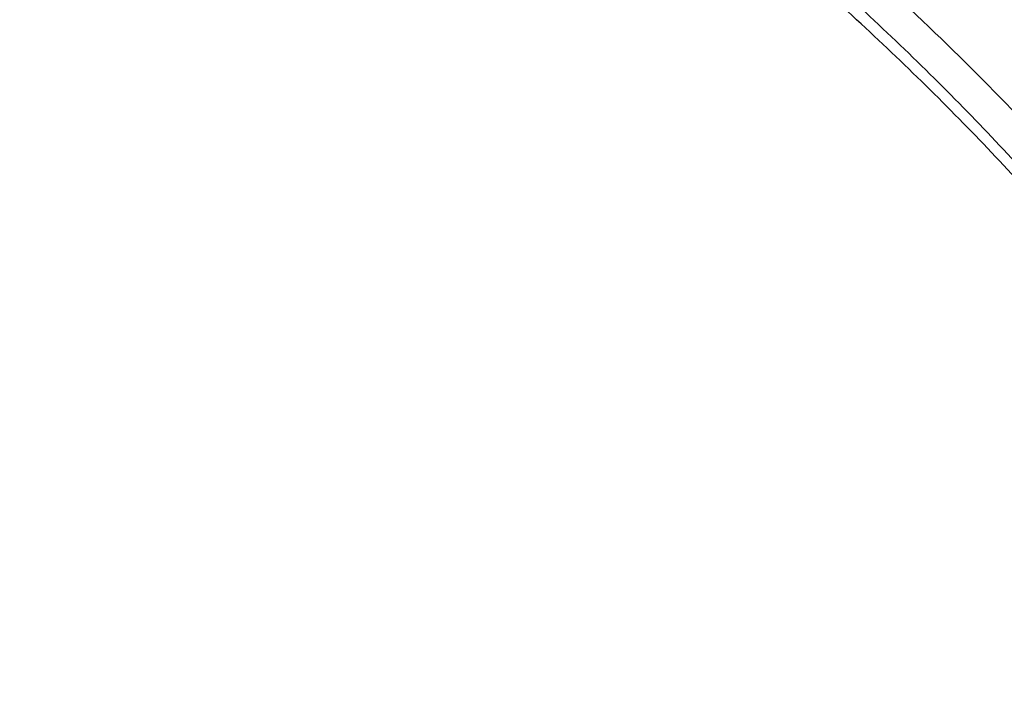
# Model space of a CAD drawing. Units: inches. Extents: x 7.1 to 14.8, y -2.2 to 20.8.
# Drawn here: x 11.6 to 11.9, y 15.9 to 16.1 of the extents above; entities that cross this region are included whole.
import ezdxf

# ---------------------------------------------------------------- set-up
doc = ezdxf.new("R2010")
doc.units = ezdxf.units.IN
doc.header["$LTSCALE"] = 1.21
doc.header["$MEASUREMENT"] = 0
doc.layers.get('0').update_dxf_attribs({"linetype": 'CONTINUOUS'})

msp = doc.modelspace()

# ---------------------------------------------------------------- linework, layer by layer
at = {"color": 9, "linetype": 'Continuous'}
for points, knots in [([(8.937692378200001, 15.7928100267), (8.9376923996, 15.8082380799), (8.938407202999999, 15.8391154463), (8.9416226416, 15.8853695051), (8.9469775038, 15.9315248689), (8.954466266799999, 15.9775304928), (8.9640806163, 16.0233372092), (8.9758099486, 16.0688956827), (8.9896417724, 16.1141568809), (9.005560669500001, 16.159072279), (9.0235496297, 16.2035936422), (9.0435889125, 16.2476730594), (9.0656572021, 16.2912641012), (9.0979149566, 16.3489583482), (9.143295821699999, 16.4196523522), (9.205147071499999, 16.5013311326), (9.2744068586, 16.5799560221), (9.3507728, 16.6551906), (9.4339162514, 16.7267185611), (9.5234799649, 16.7942377786), (9.6190803599, 16.8574633218), (9.7203086327, 16.9161280575), (9.8267323488, 16.9699839863), (9.937897187699999, 17.0188031657), (10.0533287592, 17.0623787543), (10.1725345419, 17.1005259204), (10.2950058994, 17.1330827475), (10.420220221, 17.1599110043), (10.5476431664, 17.1808966855), (10.676730932, 17.1959505602), (10.8069325705, 17.2050085571), (10.9376923424, 17.2080321535), (11.068452112, 17.2050085252), (11.1986537555, 17.1959505368), (11.3277415158, 17.1808967209), (11.4551645037, 17.1599110093), (11.5803786713, 17.1330828147), (11.702850581, 17.1005256407), (11.8220537418, 17.0623796824), (11.899612711, 17.0331008427), (11.9376923427, 17.0175548981)], [0, 0, 0, 0, 0.0124254684, 0.0248642213, 0.0373294422, 0.04983412190000001, 0.0623909564, 0.0750122641, 0.0877099061, 0.1004951979, 0.1133788641, 0.1263709618, 0.1394808403, 0.1527171116, 0.1795940691, 0.2070603756, 0.2351559093, 0.2639075254, 0.2933294405, 0.3234238411, 0.3541816424, 0.3855833378, 0.4175998994, 0.4501937101, 0.48331949, 0.5169252115999999, 0.5509529951, 0.5853399881, 0.620019231, 0.6549204996, 0.6899711337000001, 0.7250968538, 0.7602225736, 0.7952732077, 0.8301744776000001, 0.8648537215000001, 0.8992407041, 0.9332685342, 0.9668740929, 1, 1, 1, 1]), ([(9.9755989045, 14.5580000052), (9.9217721675, 14.5799746786), (9.8427996966, 14.6158774855), (9.7415703739, 14.669838808), (9.6690307399, 14.7126083798), (9.599541199099999, 14.7578458665), (9.5119352653, 14.8207627876), (9.430210665499999, 14.8886435869), (9.3553268731, 14.9612096236), (9.3034416333, 15.0170501571), (9.2554907692, 15.0746284567), (9.2115886824, 15.1338085936), (9.1718428763, 15.1944483944), (9.1363504132, 15.2564025622), (9.105198507599999, 15.3195222015), (9.0784640343, 15.3836552947), (9.0562133145, 15.4486469536), (9.0385018279, 15.5143397658), (9.0253739526, 15.5805741679), (9.016862722, 15.6471888713), (9.0129896242, 15.7140213376), (9.013764462100001, 15.7809082963), (9.0191852724, 15.847686291), (9.0292383458, 15.9141922357), (9.043898326799999, 15.9802639529), (9.0631283754, 16.0457406786), (9.086880385399999, 16.1104635221), (9.1150952309, 16.174275871), (9.1477030507, 16.2370237661), (9.184623461900001, 16.2985561693), (9.2257660584, 16.3587254645), (9.2710298071, 16.4173869448), (9.320306642, 16.4744021004), (9.3917995483, 16.5486692122), (9.470352175499999, 16.6184133959), (9.5549935406, 16.6833174344), (9.622356376499999, 16.7301400123), (9.6928795411, 16.7745649981), (9.7663966816, 16.8164891156), (9.842730032999999, 16.8558112644), (9.921696236599999, 16.8924375471), (10.0031054765, 16.9262802443), (10.0867615348, 16.9572581629), (10.1724651672, 16.9852976317), (10.2896569825, 17.0188089284), (10.40959599, 17.0459900152), (10.5315501473, 17.0668294295), (10.6554409735, 17.0835009236), (10.7805612914, 17.0936543135), (10.9062156268, 17.0972886608), (11.0320211854, 17.0965613487), (11.1575431816, 17.089301219), (11.2820885161, 17.0755088301), (11.4049882131, 17.0574934872), (11.5261155401, 17.033096113), (11.6447510013, 17.0023236045), (11.7600688182, 16.9677865186), (11.8446364429, 16.9371526367), (11.899785781, 16.9146380138)], [0, 0, 0, 0, 0.0335615488, 0.0500041218, 0.0662050464, 0.0821560968, 0.097851265, 0.1284518466, 0.1433660296, 0.1580237857, 0.1724315274, 0.1865984774, 0.2005367139, 0.2142611745, 0.2277896101, 0.2411424799, 0.2543427815, 0.2674158099, 0.2803888456, 0.2932907759, 0.306151656, 0.3190022254, 0.3318733968, 0.3447957375, 0.3577989653, 0.3709114777, 0.3841599326, 0.3975688902, 0.4111605251, 0.4249544093, 0.4389673647, 0.4532133781, 0.4677035733, 0.4824462293, 0.5126987096, 0.5282210154, 0.544002016, 0.560037133, 0.5763196115, 0.5928406701, 0.609589653, 0.6265541814, 0.6437203042, 0.661072647, 0.6785945593000001, 0.7140690916, 0.7319891990999999, 0.7500023652, 0.7862182595999999, 0.8043835012999999, 0.8225560386, 0.8588300595999999, 0.8768936776999999, 0.8948781214, 0.9305213721, 0.9481465368, 0.9656137953, 1, 1, 1, 1]), ([(11.899785781, 16.9146380138), (11.9440556914, 16.8965648985), (12.0304926233, 16.8579887659), (12.1544410895, 16.792259597), (12.2705457268, 16.71968138), (12.3780488647, 16.6407188279), (12.4762562543, 16.5558700851), (12.5645233794, 16.4656804148), (12.629768747, 16.3859875674), (12.6762951548, 16.3201673874), (12.7081383265, 16.2701819781), (12.7371099287, 16.219327551), (12.7631633463, 16.1676854446), (12.7862554226, 16.1153396368), (12.8063479816, 16.062374999), (12.8234077097, 16.0088776745), (12.8374063517, 15.9549348059), (12.8483205837, 15.9006343697), (12.8561320768, 15.8460650398), (12.8608277862, 15.791316063), (12.8623999272, 15.7364770451), (12.8608458544, 15.6816377641), (12.8561680626, 15.6268880138), (12.8483744423, 15.572317402), (12.8374781019, 15.5180151532), (12.8234972186, 15.4640699571), (12.80645498, 15.4105698329), (12.7863797784, 15.3576018938), (12.7633049302, 15.3052522436), (12.7372685293, 15.2536058634), (12.7083133996, 15.2027465373), (12.6764871426, 15.1527565023), (12.6418421928, 15.1037168093), (12.6044343075, 15.0557058034), (12.5505823929, 14.992730267), (12.4765222205, 14.9170166283), (12.3783463159, 14.8321565442), (12.2708677174, 14.7531747564), (12.1547880519, 14.6805783123), (12.0308565156, 14.6148268183), (11.8998734327, 14.5563395027), (11.7626837245, 14.5054891555), (11.6201719784, 14.4626009362), (11.4732577624, 14.4279490879), (11.3228868658, 14.401755833), (11.1700358803, 14.384189057), (11.0672622331, 14.3783117512), (11.015720631, 14.3768326055)], [0, 0, 0, 0, 0.0347025306, 0.0686348749, 0.101741318, 0.1339836053, 0.1653437409, 0.1958260381, 0.225458896, 0.2399766947, 0.2543045274, 0.2684531917, 0.2824350884, 0.2962641631, 0.309955832, 0.3235268854, 0.3369953588, 0.3503803720000001, 0.363701948, 0.3769808120000001, 0.3902381682, 0.4034954627, 0.4167741425, 0.4300954126, 0.4434800009000001, 0.4569479371, 0.4705183486, 0.4842092737, 0.4980375089, 0.5120184827, 0.5261661522, 0.5404929205, 0.5550095936, 0.569725357, 0.5846477652000001, 0.6151275590999999, 0.6464851519, 0.6787249069, 0.7118289109999999, 0.7457590688, 0.7804593573999999, 0.8158580722, 0.8518700923, 0.8883990523999999, 0.9253395018, 0.9625789658, 1, 1, 1, 1]), ([(12.2031663607, 15.5859209987), (12.2050824335, 15.6013477614), (12.207792034, 15.63232403), (12.2084431218, 15.6789506845), (12.2056731247, 15.7255404621), (12.1994894971, 15.7719631012), (12.1899098089, 15.8180930375), (12.1769610369, 15.8638047231), (12.1606794851, 15.9089744226), (12.1411105211, 15.9534801982), (12.1183083301, 15.9972023357), (12.0923357101, 16.0400235516), (12.0632636603, 16.0818293965), (12.0311718034, 16.1225079068), (11.9961456915, 16.1619520682), (11.9452088403, 16.2132116317), (11.8891514788, 16.261078324), (11.8287209071, 16.305324921), (11.7640391359, 16.3480212677), (11.6953134906, 16.3866881746), (11.6232155784, 16.421238777), (11.547656708, 16.453543224), (11.4691902404, 16.4813948048), (11.3884184928, 16.5047673248), (11.3052879365, 16.5253388224), (11.2204170035, 16.5412031873), (11.1343615909, 16.5523555546), (11.0472595213, 16.5603752007), (10.9815337024, 16.5627790385), (10.9376923427, 16.5627790393)], [0, 0, 0, 0, 0.0259922354, 0.0519364802, 0.0779022799, 0.1039587773, 0.1301734318, 0.1566108129, 0.1833315199, 0.2103912629, 0.2378401233, 0.2657220049, 0.2940742664, 0.3229275193, 0.3523055707, 0.3822254943, 0.4437057311, 0.4752892831, 0.5074199684, 0.5732490749, 0.606924166, 0.6410664105, 0.7106123267, 0.7459593828, 0.7816321829999999, 0.8537713015, 0.8901605986, 0.9266958525, 1, 1, 1, 1]), ([(12.2014499304, 15.5721015438), (12.2033634059, 15.5875073829), (12.206069334, 15.6184416379), (12.2067195429, 15.6650050522), (12.2039533067, 15.7115316399), (12.1977780698, 15.7578913158), (12.1882113783, 15.803958686), (12.1752801723, 15.849608373), (12.1590207067, 15.8947168091), (12.1394782873, 15.9391622218), (12.1167070261, 15.9828250594), (12.0907696357, 16.0255881973), (12.0617370192, 16.0673373415), (12.0296886911, 16.1079606801), (11.9947100877, 16.1473513441), (11.9438423253, 16.1985413852), (11.8878609972, 16.2463431568), (11.82751239, 16.290529743), (11.762918349, 16.3331681817), (11.6942859182, 16.3717826456), (11.6222857942, 16.4062863879), (11.546829406, 16.4385470213), (11.4684693638, 16.4663608277), (11.3878071682, 16.4897016483), (11.304789363, 16.5102452453), (11.2200335414, 16.5260880938), (11.1340948467, 16.5372253355), (11.0471109144, 16.5452341049), (10.98147424, 16.5476346822), (10.9376923427, 16.5476346822)], [0, 0, 0, 0, 0.0259922357, 0.0519364807, 0.0779022805, 0.1039587779, 0.1301734324, 0.1566108133, 0.1833315203, 0.210391263, 0.2378401232, 0.2657220047, 0.294074266, 0.3229275186, 0.3523055697999999, 0.3822254932, 0.4437057297, 0.4752892815, 0.5074199667, 0.5732490731000001, 0.6069241642000001, 0.6410664088, 0.7106123252, 0.7459593814, 0.7816321817, 0.8537713006000001, 0.8901605979, 0.9266958520999999, 1, 1, 1, 1]), ([(10.6735051131, 16.0216787555), (10.7049139164, 16.0308781958), (10.7530931287, 16.0420943492), (10.8184306429, 16.0519373555), (10.868324408, 16.0568019407), (10.9185831885, 16.0590833697), (10.9689441629, 16.0587702735), (11.0191391139, 16.0558641287), (11.0689020186, 16.0503803363), (11.1179688137, 16.0423478505), (11.1660792463, 16.0318090823), (11.2129781431, 16.0188196335), (11.258416779, 16.0034479873), (11.302154216, 15.9857750759), (11.3439583996, 15.965893935), (11.3836078978, 15.943908728), (11.4208909847, 15.9199357616), (11.4500068449, 15.8982695236), (11.4719026266, 15.8800535148), (11.4925798402, 15.8615214831), (11.5166359188, 15.8373861733), (11.5426116444, 15.8068077287), (11.5653716625, 15.7749577248), (11.5847904404, 15.7420045892), (11.6007605147, 15.7081224585), (11.6131918802, 15.6734920929), (11.6220134008, 15.638299877), (11.6271738132, 15.6027369751), (11.6286427951, 15.5669980071), (11.6264116253, 15.5312792435), (11.6204936188, 15.4957770578), (11.6109230022, 15.4606845587), (11.5977570953, 15.4261955081), (11.5867446787, 15.4039548517), (11.5806962324, 15.3930101057)], [0, 0, 0, 0, 0.0708595657, 0.1068243561, 0.1430165848, 0.1793418471, 0.2157038288, 0.2520057663, 0.2881516858, 0.324047716, 0.3596033923, 0.3947329864, 0.4293568602, 0.4634028513, 0.4968076919, 0.5295184617, 0.5614940651, 0.5927067152000001, 0.6080247772, 0.6231485548, 0.6528123758, 0.6817238095, 0.7099215963, 0.7374632385, 0.764424875, 0.7909003582999999, 0.8169993805, 0.8428445779000001, 0.8685676719, 0.8943048619, 0.9201918268000001, 0.9463587723000001, 0.9729259531000001, 1, 1, 1, 1])]:
    msp.add_open_spline(points, degree=3, knots=knots, dxfattribs=at)
at = {"color": 7, "linetype": 'Continuous'}
for points, knots in [([(9.0611783473, 15.8042834038), (9.0622266437, 15.818408163), (9.0649638341, 15.8466520394), (9.0709730579, 15.8888576667), (9.0788843181, 15.9309062932), (9.0886890586, 15.9727538251), (9.10037721, 16.0143577925), (9.1139368024, 16.0556755727), (9.1293535368, 16.0966651403), (9.1466118776, 16.1372845335), (9.1656936955, 16.1774925692), (9.186579520499999, 16.2172480377), (9.2092481821, 16.2565110985), (9.2419857308, 16.3084168533), (9.2873369859, 16.3718803321), (9.3377606626, 16.4324924126), (9.381265997, 16.4795433885), (9.427385470499999, 16.5261078893), (9.488969470299999, 16.582291717), (9.5683333177, 16.6458701986), (9.6532565436, 16.7057350851), (9.7433914669, 16.7616436732), (9.8383725105, 16.8133718178), (9.9378139005, 16.8607112295), (10.0413121515, 16.9034713109), (10.1484473654, 16.9414796843), (10.2587849244, 16.9745830088), (10.3718772314, 17.0026476306), (10.4872654707, 17.0255601496), (10.604481484, 17.0432279691), (10.7230496464, 17.0555796672), (10.842488836, 17.0625652964), (10.9623143613, 17.0641565975), (11.0820399983, 17.060347117), (11.2011797507, 17.0511522901), (11.3192506967, 17.0366091401), (11.4357717037, 17.0167771099), (11.5502775374, 16.9917341211), (11.698636877, 16.9518032356), (11.8070174456, 16.9140232742), (11.8772404983, 16.885354833)], [0, 0, 0, 0, 0.0123878313, 0.024808633, 0.0372745481, 0.0497973964, 0.06238861230000001, 0.0750591685, 0.0878195107, 0.100679517, 0.1136484163, 0.1267347866, 0.1399464973, 0.1532906961, 0.1803966666, 0.2080999569, 0.2221876046, 0.2364348779, 0.2654113719, 0.2950405746, 0.3253187104, 0.3562320285, 0.3877575749, 0.4198640249, 0.4525125261, 0.4856575106, 0.5192475367, 0.5532260589, 0.5875322509, 0.6221017306000001, 0.6568673514, 0.6917599219, 0.7267089507, 0.7616433717000001, 0.7964922581, 0.8311855734, 0.8656548696999999, 0.899834039, 0.9336601427, 1, 1, 1, 1]), ([(12.7998970221, 15.7404727189), (12.7998970271, 15.7620227647), (12.7983968099, 15.8051895255), (12.7916542573, 15.8697436557), (12.7804355934, 15.9339852936), (12.7647690755, 15.997753784), (12.7446940049, 16.0608952052), (12.7202605153, 16.1232561719), (12.691529334, 16.1846860206), (12.6585714994, 16.2450366414), (12.6214680868, 16.3041629309), (12.5803100054, 16.3619229864), (12.5351975174, 16.4181785535), (12.4862408188, 16.4727946116), (12.4335566168, 16.5256422229), (12.3578843885, 16.5941474019), (12.2758073976, 16.6579697454), (12.1882420177, 16.7168733326), (12.1190037971, 16.7590734225), (12.0469275769, 16.798817697), (11.9721835315, 16.8360134614), (11.8949521625, 16.8705710678), (11.8154194078, 16.9024077845), (11.733774715, 16.9314478818), (11.6218755925, 16.9664983507), (11.5070745316, 16.9954697277), (11.3900889839, 17.0183474618), (11.2709497294, 17.0372533954), (11.1200725738, 17.0530404507), (10.9376923413, 17.0593602976), (10.7553121086, 17.0530404505), (10.6044349527, 17.0372533948), (10.4852956986, 17.0183474614), (10.3683101514, 16.995469727), (10.2535090912, 16.9664983503), (10.1416099685, 16.9314478812), (10.059965276, 16.9024077839), (9.9804325215, 16.8705710672), (9.9032011528, 16.8360134608), (9.8284571077, 16.7988176965), (9.7563808877, 16.7590734221), (9.6871426673, 16.7168733322), (9.5995772876, 16.6579697452), (9.5175002967, 16.5941474017), (9.4418280686, 16.5256422229), (9.3891438667, 16.4727946116), (9.3401871681, 16.4181785535), (9.295074680199999, 16.3619229865), (9.2539165987, 16.304162931), (9.2168131861, 16.2450366414), (9.1838553514, 16.1846860206), (9.1551241702, 16.1232561718), (9.130690680599999, 16.0608952051), (9.1106156099, 15.9977537839), (9.0949490921, 15.9339852934), (9.0837304282, 15.8697436556), (9.076987875599999, 15.8051895253), (9.0754876584, 15.7620227646), (9.0754876634, 15.7404727189)], [0, 0, 0, 0, 0.0128539694, 0.0257387926, 0.0386848115, 0.0517213508, 0.0648762717, 0.0781755733, 0.0916430443, 0.1053000139, 0.1191651518, 0.1332543377, 0.1475806057, 0.1621541298, 0.1769822488, 0.1920695462, 0.2230179428, 0.2388842215, 0.2550026, 0.2713656269, 0.2879638821, 0.30478612, 0.3218194168, 0.339049335, 0.3564600593, 0.3917486817, 0.40959536, 0.4275487226, 0.4636872511, 0.5000000002, 0.5363127496, 0.5724512781000001, 0.5904046407, 0.6082513186999999, 0.6435399412, 0.6609506653, 0.6781805837, 0.6952138803, 0.7120361181, 0.7286343733, 0.7449974001999999, 0.7611157784999999, 0.7769820573, 0.8079304538, 0.8230177513, 0.8378458702, 0.8524193943, 0.8667456623, 0.8808348481, 0.8946999861, 0.9083569558, 0.9218244267, 0.9351237283, 0.9482786493, 0.9613151885, 0.9742612074, 0.9871460306000001, 1, 1, 1, 1]), ([(10.9376866934, 16.9696653668), (10.9920196814, 16.9696654901), (11.1004856809, 16.9661182406), (11.261882617, 16.9501889784), (11.4205145435, 16.9237912612), (11.5750175979, 16.8871495143), (11.7240677299, 16.8405785731), (11.8433879254, 16.7935422304), (11.9349014811, 16.7512545535), (12.0223969635, 16.7066033101), (12.1059891953, 16.6574564834), (12.1850040593, 16.6039111478), (12.2592517601, 16.5487097906), (12.3286042346, 16.4895260402), (12.3923219868, 16.4265853608), (12.4365994662, 16.3782641826), (12.4776545583, 16.3285522934), (12.5154009413, 16.2775554257), (12.5497575176, 16.2253838019), (12.5806510557, 16.172149565), (12.6080156533, 16.11796714), (12.6317930457, 16.0629527164), (12.6519326104, 16.007224417), (12.6683916608, 15.9509006279), (12.6811349141, 15.8941049775), (12.6871505846, 15.8559084303), (12.6895242195, 15.8367971149)], [0, 0, 0, 0, 0.0719815201, 0.1436533394, 0.2147123583, 0.2848687267, 0.3538526829, 0.4214215242, 0.4546147571, 0.4873793819, 0.5515345086, 0.5829092724, 0.613797179, 0.6740776011, 0.7034876437, 0.7324135090999999, 0.7608670006999999, 0.7888646879000001, 0.8164280076, 0.8435832755, 0.8703616267000001, 0.8967988740999999, 0.9229352649, 0.9488151222, 0.9744863793, 1, 1, 1, 1]), ([(11.085029474, 16.9691704283), (11.1399947541, 16.9659208496), (11.2221654251, 16.958321937), (11.3307414776, 16.9427100924), (11.4376084009, 16.9236157344), (11.5427232604, 16.8992042173), (11.645500994, 16.8694841743), (11.7452611513, 16.8366968413), (11.8421200928, 16.798866415), (11.9354433371, 16.7560280525), (12.0246624605, 16.7107326879), (12.109882928, 16.6607920932), (12.1904032494, 16.6063057852), (12.2660372531, 16.5500911573), (12.3366381613, 16.4897586732), (12.4014340321, 16.4255433183), (12.446422147, 16.3762189287), (12.4880911707, 16.3254530369), (12.5263503443, 16.2733552067), (12.5611141274, 16.2200398739), (12.5923050381, 16.1656238085), (12.6198531531, 16.1102265248), (12.6436964734, 16.0539699071), (12.6637811033, 15.9969780411), (12.680061476, 15.939376957), (12.6925004851, 15.8812943417), (12.7010696661, 15.8228592435), (12.7057493398, 15.7642017373), (12.7065287237, 15.7054525619), (12.7034059958, 15.6467427378), (12.6963883709, 15.5882031655), (12.685491992, 15.5299642303), (12.6707418373, 15.4721554321), (12.6521715855, 15.4149050385), (12.6298234563, 15.3583397701), (12.6037480192, 15.3025845249), (12.5740040564, 15.2477621049), (12.5406583363, 15.1939929739), (12.5037854359, 15.1413950967), (12.463467377, 15.0900835766), (12.4197941186, 15.0401710382), (12.3728607408, 14.9917652063), (12.3055381143, 14.9288723691), (12.2325700463, 14.8699759524), (12.1547201176, 14.8152856755), (12.0720792581, 14.7624365118), (11.9849100576, 14.7142139794), (11.8939032238, 14.6707044727), (11.7989378258, 14.6297534557), (11.7006149845, 14.5938651952), (11.5995605091, 14.5630690285), (11.4956729034, 14.5354163489), (11.3896298772, 14.5131046563), (11.2820113156, 14.4961407881), (11.1728926329, 14.482701634), (11.0904254447, 14.4767374747), (11.0353161161, 14.4745829214)], [0, 0, 0, 0, 0.0364558122, 0.0545833517, 0.0726166354, 0.1083212826, 0.1259629574, 0.1434403687, 0.1778362907, 0.1947337961, 0.2114131222, 0.2440715845, 0.2600427428, 0.2757658222, 0.3064502231, 0.3214210448, 0.3361458806, 0.3506310749, 0.3648854534000001, 0.378920357, 0.392749641, 0.4063896354, 0.4198590571, 0.4331788704, 0.4463720903, 0.4594635277, 0.4724794794, 0.48544737, 0.4983953538000001, 0.5113518903000001, 0.5243453078, 0.5374033716, 0.5505528745, 0.5638192606, 0.5772262956, 0.5907957904, 0.6045473798, 0.61849836, 0.6326635820000001, 0.6470553924, 0.6616836189, 0.6765555913, 0.6916761921, 0.7226627292, 0.7385352714, 0.7546532554000001, 0.7875931314, 0.8044048023, 0.8214278908, 0.8560515286, 0.8736294984, 0.8913620583, 0.9272174061, 0.9453096072, 0.9634844834, 1, 1, 1, 1]), ([(12.8142063383, 15.8042834038), (12.8131849849, 15.818045128), (12.8105342572, 15.8455627881), (12.804751173, 15.8866885543), (12.7971621714, 15.9276673953), (12.7877751594, 15.9684585476), (12.7765991329, 16.009022685), (12.7636451034, 16.0493204099), (12.7489259036, 16.089312766), (12.7324556764, 16.1289609079), (12.71425087, 16.1682266869), (12.6943289651, 16.2070718197), (12.6727093654, 16.2454594927), (12.6414941607, 16.2962332781), (12.5982532859, 16.3583854534), (12.5501495285, 16.4178752232), (12.5086349116, 16.4641271728), (12.4646306905, 16.509941141), (12.4058495898, 16.5653311864), (12.3300424337, 16.6282123297), (12.2488679552, 16.6876357076), (12.1626420646, 16.7433725219), (12.0716961658, 16.7952106946), (11.9763841285, 16.8429510199), (11.9106958358, 16.8716967486), (11.8772404983, 16.885354833)], [0, 0, 0, 0, 0.0274906133, 0.0550518393, 0.0827092785, 0.1104878752, 0.1384118057, 0.1665043098, 0.1947875605, 0.2232825646, 0.2520090331, 0.2809853627, 0.3102284827, 0.3397538863, 0.3996956348, 0.4609145404, 0.4920297908, 0.5234878668999999, 0.5874416787, 0.6528052751, 0.7195766478, 0.7877328159999999, 0.8572316172, 0.9280124174, 1, 1, 1, 1]), ([(12.407863725, 15.0960876742), (12.4242766487, 15.1146634829), (12.4479709513, 15.1431353497), (12.4775981448, 15.1823264017), (12.5054621031, 15.2217119884), (12.5374882089, 15.2719350716), (12.5658623638, 15.3237492154), (12.5861260838, 15.3657850879), (12.6046398232, 15.407887624), (12.6247866467, 15.4612005368), (12.644091941, 15.5262264263), (12.6583903966, 15.5919058618), (12.667637092, 15.6580422987), (12.6718036181, 15.7244395948), (12.6708769771, 15.7908998698), (12.6648600646, 15.8572251307), (12.6537715463, 15.9232179299), (12.6376457093, 15.9886822522), (12.6165321596, 16.0534242616), (12.5904954429, 16.1172529727), (12.5596146188, 16.1799808213), (12.5239828226, 16.2414241504), (12.4837068367, 16.3014036361), (12.4389066785, 16.3597446741), (12.3897152023, 16.4162777512), (12.3362777069, 16.4708388139), (12.2787515354, 16.5232696442), (12.2173056656, 16.5734182397), (12.1521202449, 16.6211392115), (12.0833862067, 16.6662941393), (12.0113044201, 16.7087520897), (11.9360864569, 16.7483894878), (11.8579489995, 16.7850924092), (11.7495222078, 16.8302481709), (11.6654990028, 16.8589605651), (11.6084878502, 16.8758778147)], [0, 0, 0, 0, 0.0312754862, 0.0466977161, 0.06198000730000001, 0.0921386132, 0.1217961562, 0.1364542755, 0.1510062262, 0.1798167761, 0.2082961906, 0.2365145889, 0.264547139, 0.2924727011, 0.3203722984, 0.3483274834, 0.3764186777, 0.4047235672, 0.4333156298, 0.4622628532, 0.4916266858, 0.5214612372999999, 0.5518127272, 0.5827191655, 0.6142102356, 0.6463073483, 0.6790238316, 0.7123652249, 0.7463296493000001, 0.7809082306, 0.8160855562999999, 0.8518401518000001, 0.8881449664, 0.9249678606999999, 1, 1, 1, 1]), ([(10.9376923427, 16.5866098704), (10.993039718, 16.5866098581), (11.0759918205, 16.5828291243), (11.1855448121, 16.570211552), (11.2665574889, 16.5570379408), (11.3461972745, 16.5401947219), (11.4241366272, 16.5197513651), (11.5000499393, 16.4957927217), (11.5736214221, 16.4684180043), (11.6445446748, 16.4377405281), (11.712524383, 16.4038871547), (11.7772773828, 16.3669977486), (11.8385338049, 16.3272245661), (11.896038102, 16.2847316121), (11.9495500056, 16.2396939705), (11.9988453968, 16.1922971257), (12.0437171057, 16.1427362978), (12.0839756475, 16.0912157989), (12.1194499259, 16.0379484294), (12.1499879468, 15.9831549093), (12.175457582, 15.9270633164), (12.1957474142, 15.869908475), (12.210767666, 15.8119312118), (12.2204511612, 15.7533773917), (12.2247542139, 15.6944966693), (12.2236573069, 15.6355409607), (12.2171654171, 15.5767627073), (12.2053079497, 15.5184131239), (12.1881381767, 15.4607404317), (12.1657327493, 15.4039888319), (12.1381896459, 15.3483958723), (12.105631509, 15.2941973407), (12.0809409847, 15.2595169825), (12.0678451249, 15.2424856592)], [0, 0, 0, 0, 0.0752267932, 0.1126545701, 0.149849901, 0.1867392889, 0.2232524396, 0.2593232915, 0.2948908421, 0.3299000585, 0.3643027895000001, 0.3980587002000001, 0.431136216, 0.4635134689, 0.4951792245, 0.5261337639, 0.5563896788, 0.5859725227, 0.6149212483, 0.6432883460000001, 0.6711395893000001, 0.6985532983, 0.7256190514, 0.7524358165, 0.7791095320999999, 0.8057502413, 0.8324689451999999, 0.8593743881, 0.8865700013, 0.9141512018000001, 0.9422031882999999, 0.9707993082999999, 1, 1, 1, 1]), ([(10.9376923427, 14.753102346), (10.9789552895, 14.753102346), (11.0613118011, 14.7559559281), (11.1837404967, 14.7687666981), (11.3038230606, 14.789982858), (11.42040384, 14.8194033801), (11.5323725071, 14.8567506988), (11.6386531044, 14.9016694547), (11.7222610349, 14.945387687), (11.7852884764, 14.9838019895), (11.8301778169, 15.0139985386), (11.8729201839, 15.0457172985), (11.9134135184, 15.0788830131), (11.9515599518, 15.1134162766), (11.9872674331, 15.1492346233), (12.0204495586, 15.1862524597), (12.0510258463, 15.2243813175), (12.0789219656, 15.2635299567), (12.1040698984, 15.3036045788), (12.1264080644, 15.344509025), (12.1458815035, 15.386144941), (12.1624420372, 15.4284119706), (12.1760484937, 15.4712079388), (12.1866669366, 15.5144290758), (12.1942707376, 15.5579703077), (12.1988407402, 15.6017255319), (12.2003653753, 15.6455879371), (12.1988407402, 15.6894503423), (12.1942707376, 15.7332055665), (12.1866669366, 15.7767467984), (12.1760484937, 15.8199679354), (12.1624420372, 15.8627639036), (12.1458815035, 15.9050309332), (12.1264080644, 15.9466668492), (12.1040698984, 15.9875712954), (12.0789219656, 16.0276459175), (12.0510258463, 16.0667945567), (12.0204495586, 16.1049234144), (11.9872674331, 16.1419412509), (11.9515599518, 16.1777595976), (11.9134135184, 16.2122928611), (11.8729201839, 16.2454585757), (11.8301778169, 16.2771773356), (11.7852884764, 16.3073738847), (11.7222610349, 16.3457881872), (11.6386531044, 16.3895064194), (11.5323725071, 16.4344251753), (11.42040384, 16.471772494), (11.3038230606, 16.5011930162), (11.1837404967, 16.5224091761), (11.0613118011, 16.5352199461), (10.9789552895, 16.5380735282), (10.9376923427, 16.5380735282)], [0, 0, 0, 0, 0.0363141217, 0.0724537939, 0.1082493385, 0.1435391805, 0.1781747006, 0.2120246361, 0.2449797216, 0.2610986576, 0.2769654863, 0.2925748841, 0.3079238067, 0.323011626, 0.3378402603, 0.3524142902, 0.3667410552000001, 0.3808307274, 0.3946963425, 0.408353785, 0.4218217232, 0.4351214837, 0.44827686, 0.4613138494, 0.4742603149, 0.4871455853, 0.5, 0.5128544147, 0.5257396851, 0.5386861506, 0.55172314, 0.5648785163000001, 0.5781782768, 0.591646215, 0.6053036575, 0.6191692726, 0.6332589448, 0.6475857098, 0.6621597397, 0.6769883740000001, 0.6920761933, 0.7074251159, 0.7230345137, 0.7389013423999999, 0.7550202784000001, 0.7879753639, 0.8218252993999999, 0.8564608195000001, 0.8917506615, 0.9275462061, 0.9636858783, 1, 1, 1, 1]), ([(10.9376923427, 16.4643273253), (10.9545047436, 16.4643273253), (10.979721568, 16.4639545094), (11.0133092819, 16.4626878935), (11.0468271984, 16.4609030697), (11.0885944371, 16.4577121671), (11.1384609897, 16.4523691294), (11.1879573299, 16.445514855), (11.2369912956, 16.4371622536), (11.2854734572, 16.4273280811), (11.3490150053, 16.4123214556), (11.4265528696, 16.3900217237), (11.5163487543, 16.3575962786), (11.601894771, 16.3198391914), (11.6825599688, 16.2770249632), (11.7577517809, 16.2294631884), (11.8269159126, 16.1774980196), (11.8895416788, 16.121502309), (11.9451599498, 16.0618850683), (11.985616641, 16.0091549547), (12.0139696596, 15.9656269279), (12.0330973369, 15.9325934797), (12.0501993401, 15.8990067598), (12.0652440933, 15.8649279817), (12.0782029064, 15.8304203928), (12.0890514262, 15.7955479899), (12.0977690081, 15.760375566), (12.104338865, 15.7249685543), (12.108748555, 15.6893930045), (12.1109896951, 15.653715331), (12.1110578266, 15.6180021852), (12.1089528472, 15.5823203281), (12.1046789303, 15.546736418), (12.0982441673, 15.5113168968), (12.0896607857, 15.4761278367), (12.0789453225, 15.4412347107), (12.0661181274, 15.4067023489), (12.0512033768, 15.3725948701), (12.0342293308, 15.338975308), (12.0152281474, 15.3059059436), (11.9942346783, 15.2734471275), (11.9634193434, 15.2307566086), (11.919993275, 15.1792278618), (11.8610371417, 15.121257696), (11.795285957, 15.0671018961), (11.7232306868, 15.0171556477), (11.6454024162, 14.9717781405), (11.5623730538, 14.9312972256), (11.4747577472, 14.896007808), (11.414237884, 14.876282875), (11.38340214, 14.8673281884)], [0, 0, 0, 0, 0.0185620503, 0.0278386296, 0.037108424, 0.0556192408, 0.0740791141, 0.09247121800000001, 0.1107791684, 0.1289870377, 0.1470793499, 0.1828535777, 0.2179954271, 0.2524070418, 0.2860064478, 0.3187305074, 0.3505378031, 0.3814114938, 0.4113620305, 0.440429355, 0.4546575183, 0.4686941308, 0.482552942, 0.4962495684000001, 0.5098014103, 0.5232275181, 0.5365484184, 0.5497859136, 0.5629628468, 0.5761028211, 0.5892299111, 0.6023683663, 0.6155422823, 0.6287753008, 0.6420903188, 0.655509212, 0.6690525954, 0.6827396158, 0.6965877795000001, 0.7106128203000001, 0.7248286081, 0.7392470729999999, 0.7687213931, 0.7991014373, 0.8304130881, 0.8626536786, 0.8957945283, 0.9297836481999999, 0.9645487333, 1, 1, 1, 1]), ([(12.0991096572, 15.6347393872), (12.099109619, 15.6515416619), (12.0976452503, 15.6852272623), (12.0910683218, 15.7355153747), (12.0801363822, 15.7854201485), (12.0648933067, 15.8347457962), (12.0453998241, 15.8833060728), (12.0217328107, 15.9309169749), (11.993984781, 15.9773994356), (11.9622629036, 16.0225796109), (11.9266899602, 16.0662879287), (11.8941240365, 16.101162566), (11.8663185628, 16.1281796547), (11.83704054, 16.1548672104), (11.7982811745, 16.1869939874), (11.7487899926, 16.2232559821), (11.6962536503, 16.2573016614), (11.6408708347, 16.289003327), (11.5828491924, 16.3182432636), (11.5224065936, 16.3449124555), (11.459769828, 16.3689114831), (11.395173916, 16.3901507871), (11.328861216, 16.4085510596), (11.2610805442, 16.42404355), (11.1920862266, 16.436570345), (11.122137172, 16.446084597), (11.0514958889, 16.4525507147), (10.9804274703, 16.4559444996), (10.9091987216, 16.4562532666), (10.8380766964, 16.4534758031), (10.7673293374, 16.4476227125), (10.6972184141, 16.4387151259), (10.6053682604, 16.4228851171), (10.5375803803, 16.4064596417), (10.4932371752, 16.3934718176)], [0, 0, 0, 0, 0.0249700818, 0.0500336121, 0.0752816262, 0.1008004261, 0.1266696279, 0.1529605075, 0.1797347882, 0.2070438755, 0.2349283935, 0.2634181385, 0.2778982434, 0.2925359378, 0.3222832071, 0.3526627135, 0.3836643353, 0.4152694736, 0.4474517573, 0.4801777257, 0.5134076058, 0.5470959665, 0.5811924463, 0.6156424536, 0.6503877861, 0.6853673548, 0.7205177781000001, 0.7557740363, 0.791070133, 0.8263396612999999, 0.8615164922, 0.8965353668000001, 0.9313325101000001, 1, 1, 1, 1]), ([(12.0991096572, 15.6299482003), (12.099109619, 15.646750475), (12.0976452503, 15.6804360754), (12.0910683218, 15.7307241879), (12.0801363822, 15.7806289616), (12.0648933067, 15.8299546093), (12.045399824, 15.8785148859), (12.0217328107, 15.926125788), (11.993984781, 15.9726082487), (11.9622629036, 16.017788424), (11.9266899602, 16.0614967419), (11.8941240365, 16.0963713791), (11.8663185627, 16.1233884679), (11.8370405399, 16.1500760236), (11.7982811744, 16.1822028005), (11.7487899925, 16.2184647953), (11.6962536502, 16.2525104745), (11.6408708346, 16.2842121402), (11.5828491923, 16.3134520767), (11.5224065936, 16.3401212687), (11.4597698279, 16.3641202963), (11.3951739159, 16.3853596002), (11.3288612159, 16.4037598728), (11.2610805442, 16.4192523631), (11.1920862263, 16.4317791581), (11.1221371727, 16.4412934103), (11.0514958861, 16.4477595274), (10.9804274802, 16.4511533145), (10.9091986839, 16.4514620734), (10.8380768364, 16.4486846389), (10.7673288166, 16.4428314432), (10.6972203429, 16.4339242391), (10.62801378, 16.4219969294), (10.5599718187, 16.4070919584), (10.5153038523, 16.3951470225), (10.4932371752, 16.3886838424)], [0, 0, 0, 0, 0.0249696421, 0.050032731, 0.0752803004, 0.1007986509, 0.126667397, 0.1529578136, 0.1797316227, 0.2070402291, 0.234924256, 0.2634134992, 0.2778933491, 0.2925307858, 0.3222775312, 0.3526565025, 0.3836575783, 0.41526216, 0.4474438769, 0.4801692689, 0.5133985639, 0.5470863311999999, 0.5811822105, 0.6156316111, 0.6503763317, 0.6853552843, 0.7205050886, 0.7557607259, 0.791056201, 0.8263251081, 0.8615013195000001, 0.8965195772, 0.9313161083, 0.9658293387000001, 1, 1, 1, 1]), ([(10.6608677499, 16.0614274271), (10.679501568, 16.0668851461), (10.7173660456, 16.0766764883), (10.775249437, 16.08790167), (10.8342487291, 16.0956994549), (10.8939567626, 16.1000156099), (10.9539647852, 16.1008210324), (11.0138612024, 16.0981100845), (11.0732353959, 16.091901303), (11.1316803096, 16.0822370338), (11.1887953329, 16.0691831238), (11.2441890256, 16.0528284128), (11.2974817849, 16.0332840379), (11.3483084149, 16.0106826322), (11.3963205534, 15.9851773166), (11.4411888502, 15.956940523), (11.4826050287, 15.9261626534), (11.5202834487, 15.893051219), (11.5539633834, 15.8578280887), (11.5834078371, 15.8207338663), (11.6043802062, 15.7882545554), (11.6187810325, 15.7616212765), (11.6283403431, 15.7414711929), (11.6367081958, 15.7210566298), (11.6438704412, 15.7004124139), (11.6498139861, 15.6795742806), (11.6545286939, 15.6585784233), (11.6580059141, 15.6374612239), (11.6602395329, 15.6162594203), (11.6612257134, 15.5950099068), (11.660962365, 15.5737496787), (11.6594503526, 15.5525157558), (11.6566920527, 15.5313451182), (11.6526925282, 15.5102745867), (11.6474589773, 15.489340746), (11.6410003919, 15.4685799588), (11.633328664, 15.4480281987), (11.6244566121, 15.4277205977), (11.6109677533, 15.4008551712), (11.5911071142, 15.3680296814), (11.5629272435, 15.3304391577), (11.5304514121, 15.2946506835), (11.5064371385, 15.2724774752), (11.4938210099, 15.2617528454)], [0, 0, 0, 0, 0.0355940673, 0.0716401512, 0.1080242324, 0.1446249228, 0.1813176576, 0.2179761243, 0.2544746284, 0.2906902563, 0.326505085, 0.3618084269, 0.3964991243, 0.4304879147, 0.4636998582, 0.4960768101, 0.5275799255, 0.5581921279, 0.5879204317, 0.6167979311, 0.6448851663, 0.6586636627, 0.672280063, 0.6857496129, 0.6990891020000001, 0.7123166977, 0.7254518387000001, 0.7385150019, 0.7515275078, 0.7645112821, 0.7774885870999999, 0.7904817658, 0.8035129749, 0.8166039089, 0.8297755644, 0.84304801, 0.8564401565, 0.8699696276000001, 0.8836525589, 0.9115264209999999, 0.9401678216, 0.9696453717, 1, 1, 1, 1])]:
    msp.add_open_spline(points, degree=3, knots=knots, dxfattribs=at)

doc.saveas('drawing.dxf')
